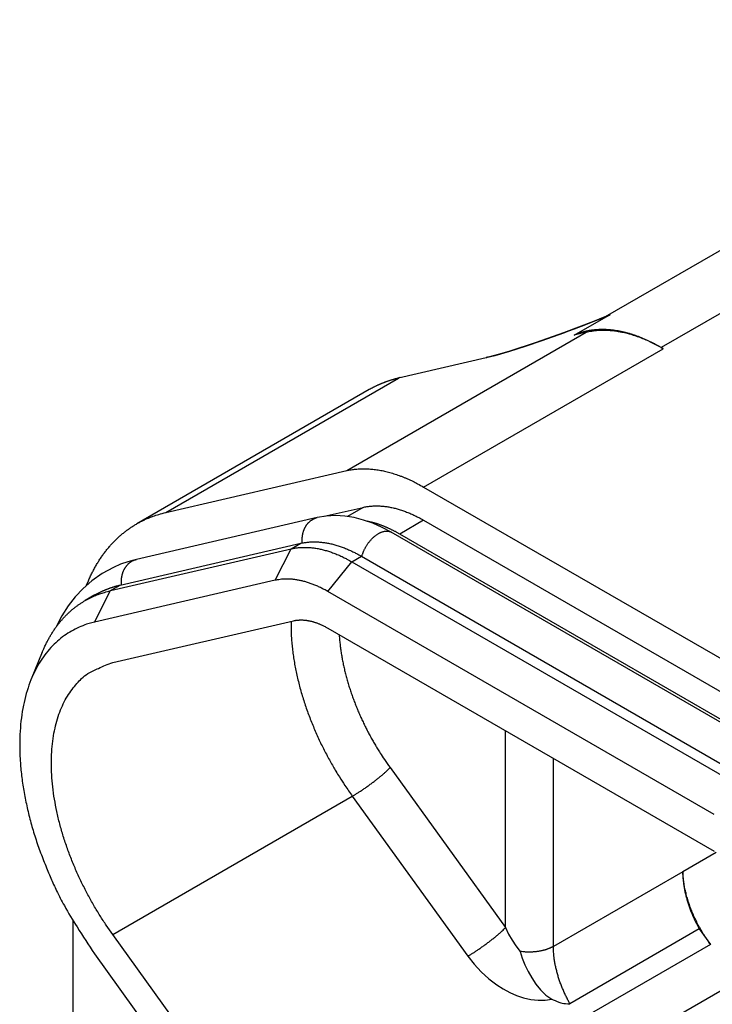
# Model space of a CAD drawing. Units: millimetres. Extents: x 1797 to 2350, y 481 to 796.
# Drawn here: x 1961 to 1981, y 534 to 563 of the extents above; entities that cross this region are included whole.
import ezdxf

# ---------------------------------------------------------------- set-up
doc = ezdxf.new("R2010")
doc.units = ezdxf.units.MM
doc.header["$LTSCALE"] = 65.395
doc.layers.get('0').update_dxf_attribs({"linetype": 'CONTINUOUS', "lineweight": 30})

msp = doc.modelspace()

# ---------------------------------------------------------------- linework, layer by layer
for p, q in [((1996.37, 562.974), (1979.612, 553.298)), ((1983.591, 557.456), (1977.959, 554.204)), ((1977.048, 553.665), (1978.053, 554.245)), ((1978.102, 554.274), (1978.054, 554.245)), ((1970.331, 549.665), (1977.402, 553.747)), ((1977.402, 553.747), (1977.048, 553.665)), ((1972.602, 549.18), (1979.673, 553.263)), ((1979.612, 553.298), (1979.673, 553.263)), ((1974.447, 552.991), (1971.855, 552.391)), ((1974.501, 553.012), (1974.445, 552.999)), ((1964.996, 548.431), (1971.855, 552.391)), ((1970.996, 552.055), (1964.137, 548.095)), ((1964.996, 548.431), (1970.331, 549.665)), ((1972.602, 549.18), (1984.005, 542.597)), ((1969.67, 548.316), (1970.818, 548.581)), ((1970.818, 548.581), (1970.351, 548.312)), ((1969.459, 548.278), (1964.124, 547.044)), ((1972.602, 548.2), (1971.895, 547.792)), ((1972.602, 548.2), (1984.005, 541.617)), ((1983.048, 541.263), (1971.646, 547.846)), ((1963.644, 546.286), (1968.979, 547.52)), ((1968.696, 547.356), (1968.979, 547.52)), ((1983.297, 541.209), (1971.895, 547.792)), ((1963.361, 546.123), (1968.696, 547.356)), ((1968.223, 546.427), (1968.696, 547.356)), ((1969.774, 546.096), (1970.481, 546.976)), ((1970.481, 546.976), (1970.764, 547.139)), ((1970.481, 546.976), (1981.883, 540.393)), ((1970.764, 547.139), (1982.166, 540.556)), ((1968.223, 546.427), (1962.888, 545.193)), ((1962.888, 545.193), (1963.361, 546.123)), ((1963.361, 546.123), (1963.644, 546.286)), ((1981.176, 539.513), (1969.774, 546.096)), ((1962.898, 545.994), (1962.615, 545.831)), ((1963.425, 543.999), (1968.76, 545.232)), ((1969.774, 545.016), (1981.176, 538.433)), ((1961.347, 544.304), (1961.021, 543.507)), ((1975.015, 536.177), (1975.015, 541.99)), ((1976.43, 535.623), (1976.43, 541.173)), ((1971.609, 540.898), (1975.015, 536.177)), ((1963.425, 535.973), (1970.496, 540.056)), ((1970.496, 540.056), (1973.903, 535.334)), ((1981.236, 538.397), (1980.248, 537.827)), ((1980.248, 537.827), (1976.43, 535.623)), ((1962.252, 536.373), (1962.252, 528.252)), ((1968.76, 528.579), (1963.425, 535.973)), ((1980.737, 536.136), (1976.918, 533.931)), ((1980.737, 536.136), (1981.064, 535.683)), ((1981.064, 535.683), (1968.76, 528.579)), ((1962.888, 535.398), (1968.223, 528.004)), ((1969.774, 527.625), (1983.558, 535.583))]:
    msp.add_line(p, q)
for points in [[(1978.053, 554.245), (1977.997, 554.218), (1977.858, 554.158), (1977.599, 554.053), (1977.374, 553.966), (1977.042, 553.84), (1976.846, 553.768), (1976.761, 553.736), (1976.589, 553.673), (1976.085, 553.494), (1975.596, 553.327), (1975.133, 553.179), (1974.705, 553.055), (1974.447, 552.991)], [(1977.993, 554.219), (1977.946, 554.199), (1977.614, 554.063), (1976.732, 553.729), (1975.894, 553.432), (1975.141, 553.187), (1974.803, 553.089), (1974.501, 553.012)], [(1977.993, 554.219), (1977.994, 554.22), (1978.052, 554.248), (1978.102, 554.274)], [(1971.909, 552.413), (1971.669, 552.348), (1971.436, 552.267), (1971.212, 552.169), (1970.996, 552.055)], [(1971.646, 547.846), (1971.375, 547.99), (1971.101, 548.111), (1970.825, 548.207), (1970.548, 548.278), (1970.272, 548.321), (1969.997, 548.337), (1969.726, 548.322), (1969.459, 548.278)], [(1964.124, 547.044), (1964.085, 547.035), (1964.012, 547.016), (1963.867, 546.974), (1963.654, 546.899), (1963.447, 546.81), (1963.114, 546.63), (1962.805, 546.412), (1962.552, 546.19), (1962.322, 545.942), (1962.113, 545.67), (1961.927, 545.377), (1961.758, 545.05)], [(1975.015, 536.177), (1975.109, 535.987), (1975.213, 535.805), (1975.326, 535.634), (1975.447, 535.476)], [(1973.903, 535.334), (1974.09, 535.096), (1974.298, 534.873), (1974.524, 534.669), (1974.766, 534.486), (1974.953, 534.367), (1975.147, 534.263), (1975.345, 534.176), (1975.547, 534.107), (1975.763, 534.057), (1975.977, 534.031), (1976.187, 534.031), (1976.389, 534.06)], [(1975.447, 535.476), (1975.505, 535.276), (1975.585, 535.079), (1975.683, 534.885), (1975.795, 534.692), (1975.913, 534.509), (1976.047, 534.337), (1976.203, 534.184), (1976.389, 534.06)], [(1976.389, 534.06), (1976.421, 534.049), (1976.45, 534.035), (1976.48, 534.021), (1976.54, 533.996), (1976.616, 533.968), (1976.647, 533.959), (1976.694, 533.948), (1976.742, 533.94), (1976.79, 533.935), (1976.855, 533.931), (1976.886, 533.931), (1976.918, 533.931)]]:
    msp.add_lwpolyline(points)
for points in [[(1977.922, 554.183), (1977.928, 554.187, -0.000917), (1977.934, 554.19, -0.000918), (1977.94, 554.193, -0.000918), (1977.946, 554.197, -0.000917), (1977.952, 554.2, -0.000917), (1977.958, 554.203, -0.000917), (1977.963, 554.206, -0.000916), (1977.969, 554.21, -0.000916), (1977.975, 554.213, -0.000915), (1977.981, 554.216, -0.000915), (1977.987, 554.219, -0.000914), (1977.993, 554.222, -0.000913), (1977.999, 554.225, -0.000913), (1978.005, 554.228, -0.000914), (1978.011, 554.231, -0.000911), (1978.017, 554.234, -0.000905), (1978.023, 554.237, -0.000912), (1978.029, 554.24, -0.00093), (1978.035, 554.243, -0.000903), (1978.041, 554.246, -0.000843), (1978.047, 554.249, -0.000929), (1978.053, 554.252, -0.001105), (1978.06, 554.255, -0.00084), (1978.066, 554.258, -0.00029), (1978.071, 554.26, -0.001181), (1978.078, 554.263, -0.002028), (1978.088, 554.268, -0.000992), (1978.102, 554.274, -0.000526)], [(1979.612, 553.298), (1979.527, 553.346, 0.004937), (1979.441, 553.392, 0.004913), (1979.355, 553.436, 0.004996), (1979.268, 553.479, 0.005217), (1979.181, 553.519, 0.0054), (1979.093, 553.557, 0.005573), (1979.005, 553.593, 0.005748), (1978.917, 553.627, 0.005953), (1978.828, 553.659, 0.006151), (1978.739, 553.688, 0.006369), (1978.65, 553.714, 0.006579), (1978.561, 553.738, 0.006808), (1978.472, 553.759, 0.007041), (1978.383, 553.778, 0.0073), (1978.294, 553.793, 0.007521), (1978.206, 553.806, 0.007727), (1978.118, 553.816, 0.008047), (1978.03, 553.823, 0.008487), (1977.943, 553.827, 0.008493), (1977.857, 553.829, 0.008147), (1977.772, 553.827, 0.009266), (1977.686, 553.821, 0.011425), (1977.6, 553.812, 0.008874), (1977.519, 553.801, 0.003006), (1977.447, 553.79, 0.012947), (1977.357, 553.769, 0.023188), (1977.222, 553.726, 0.011573), (1977.048, 553.665, 0.006143)], [(1979.612, 553.298), (1979.534, 553.341, 0.00438), (1979.456, 553.381, 0.004437), (1979.378, 553.421, 0.00452), (1979.3, 553.458, 0.004642), (1979.223, 553.493, 0.004758), (1979.145, 553.527, 0.004867), (1979.067, 553.559, 0.004983), (1978.989, 553.589, 0.005103), (1978.912, 553.617, 0.005228), (1978.834, 553.643, 0.005354), (1978.757, 553.668, 0.005483), (1978.68, 553.69, 0.00561), (1978.604, 553.71, 0.00575), (1978.528, 553.729, 0.005894), (1978.453, 553.745, 0.00602), (1978.377, 553.759, 0.006119), (1978.303, 553.771, 0.006313), (1978.229, 553.782, 0.006577), (1978.156, 553.79, 0.006542), (1978.083, 553.796, 0.006243), (1978.012, 553.8, 0.007006), (1977.94, 553.802, 0.008497), (1977.868, 553.802, 0.006641), (1977.8, 553.8, 0.002409), (1977.739, 553.798, 0.009471), (1977.664, 553.79, 0.01681), (1977.55, 553.773, 0.008513), (1977.402, 553.747, 0.00459)], [(1979.673, 553.263), (1979.671, 553.264, 0.000055), (1979.669, 553.265, 0.000055), (1979.667, 553.266, 0.000055), (1979.665, 553.267, 0.000055), (1979.663, 553.269, 0.000055), (1979.661, 553.27, 0.000055), (1979.659, 553.271, 0.000055), (1979.657, 553.272, 0.000055), (1979.655, 553.273, 0.000055), (1979.653, 553.275, 0.000055), (1979.651, 553.276, 0.000055), (1979.649, 553.277, 0.000055), (1979.647, 553.278, 0.000055), (1979.645, 553.279, 0.000056), (1979.642, 553.28, 0.000055), (1979.64, 553.282, 0.000055), (1979.638, 553.283, 0.000056), (1979.636, 553.284, 0.000057), (1979.634, 553.285, 0.000055), (1979.632, 553.286, 0.000052), (1979.63, 553.288, 0.000057), (1979.628, 553.289, 0.000068), (1979.626, 553.29, 0.000051), (1979.624, 553.291, 0.000018), (1979.622, 553.292, 0.000073), (1979.62, 553.293, 0.000125), (1979.616, 553.295, 0.000061), (1979.612, 553.298, 0.000032)], [(1974.501, 553.012), (1974.499, 553.011, 0.002549), (1974.497, 553.011, 0.00257), (1974.495, 553.01, 0.002573), (1974.493, 553.01, 0.002558), (1974.491, 553.009, 0.00255), (1974.489, 553.009, 0.002544), (1974.488, 553.008, 0.002538), (1974.486, 553.008, 0.002528), (1974.484, 553.007, 0.002522), (1974.482, 553.006, 0.002513), (1974.48, 553.006, 0.002505), (1974.478, 553.005, 0.002494), (1974.476, 553.004, 0.002488), (1974.475, 553.004, 0.002482), (1974.473, 553.003, 0.002468), (1974.471, 553.002, 0.002443), (1974.469, 553.002, 0.002455), (1974.467, 553.001, 0.00249), (1974.466, 553, 0.002415), (1974.464, 552.999, 0.002251), (1974.462, 552.998, 0.002465), (1974.46, 552.998, 0.002907), (1974.459, 552.997, 0.002218), (1974.457, 552.996, 0.000801), (1974.455, 552.995, 0.003074), (1974.454, 552.994, 0.005242), (1974.451, 552.993, 0.002577), (1974.447, 552.991, 0.001375)], [(1971.855, 552.391), (1971.825, 552.384, 0.002341), (1971.795, 552.377, 0.002338), (1971.765, 552.369, 0.002344), (1971.735, 552.361, 0.00236), (1971.705, 552.353, 0.002371), (1971.676, 552.345, 0.002382), (1971.646, 552.336, 0.002391), (1971.617, 552.327, 0.002402), (1971.587, 552.317, 0.002412), (1971.558, 552.308, 0.002422), (1971.529, 552.298, 0.00243), (1971.5, 552.288, 0.002439), (1971.471, 552.277, 0.002449), (1971.442, 552.266, 0.002462), (1971.413, 552.255, 0.002464), (1971.385, 552.244, 0.002457), (1971.356, 552.232, 0.002485), (1971.328, 552.22, 0.002544), (1971.299, 552.208, 0.002477), (1971.271, 552.196, 0.002317), (1971.243, 552.183, 0.002567), (1971.215, 552.17, 0.003073), (1971.186, 552.156, 0.002331), (1971.159, 552.143, 0.000788), (1971.135, 552.131, 0.003307), (1971.104, 552.115, 0.005709), (1971.057, 552.089, 0.002787), (1970.996, 552.055, 0.001473)], [(1971.909, 552.413), (1971.907, 552.412, 0.00255), (1971.905, 552.412, 0.002571), (1971.903, 552.411, 0.002575), (1971.901, 552.411, 0.00256), (1971.899, 552.41, 0.002552), (1971.897, 552.41, 0.002545), (1971.896, 552.409, 0.002539), (1971.894, 552.408, 0.00253), (1971.892, 552.408, 0.002523), (1971.89, 552.407, 0.002514), (1971.888, 552.407, 0.002507), (1971.886, 552.406, 0.002495), (1971.884, 552.405, 0.00249), (1971.883, 552.405, 0.002483), (1971.881, 552.404, 0.00247), (1971.879, 552.403, 0.002445), (1971.877, 552.402, 0.002457), (1971.875, 552.402, 0.002492), (1971.874, 552.401, 0.002417), (1971.872, 552.4, 0.002253), (1971.87, 552.399, 0.002466), (1971.868, 552.398, 0.00291), (1971.867, 552.398, 0.00222), (1971.865, 552.397, 0.000801), (1971.863, 552.396, 0.003076), (1971.862, 552.395, 0.005246), (1971.859, 552.393, 0.002579), (1971.855, 552.391, 0.001376)], [(1970.331, 549.665), (1970.397, 549.679, -0.008199), (1970.463, 549.691, -0.008023), (1970.531, 549.701, -0.007879), (1970.6, 549.709, -0.007802), (1970.669, 549.714, -0.007687), (1970.74, 549.718, -0.007561), (1970.812, 549.72, -0.007421), (1970.884, 549.719, -0.007292), (1970.957, 549.717, -0.007147), (1971.031, 549.712, -0.00701), (1971.106, 549.705, -0.006858), (1971.181, 549.696, -0.006712), (1971.258, 549.685, -0.006565), (1971.334, 549.672, -0.006431), (1971.412, 549.656, -0.006265), (1971.489, 549.639, -0.006087), (1971.567, 549.619, -0.005991), (1971.646, 549.597, -0.005963), (1971.725, 549.573, -0.005657), (1971.804, 549.547, -0.005173), (1971.883, 549.52, -0.005557), (1971.963, 549.489, -0.00642), (1972.046, 549.456, -0.004774), (1972.123, 549.423, -0.001689), (1972.193, 549.393, -0.006478), (1972.283, 549.35, -0.010639), (1972.421, 549.278, -0.00505), (1972.602, 549.18, -0.002646)], [(1962.656, 546.286), (1962.707, 546.409, -0.00696), (1962.76, 546.529, -0.00724), (1962.816, 546.645, -0.007437), (1962.874, 546.757, -0.007528), (1962.935, 546.866, -0.007661), (1962.998, 546.971, -0.007784), (1963.064, 547.073, -0.007918), (1963.131, 547.171, -0.008015), (1963.201, 547.265, -0.00813), (1963.273, 547.355, -0.00821), (1963.346, 547.442, -0.008304), (1963.422, 547.526, -0.008355), (1963.499, 547.605, -0.00843), (1963.578, 547.681, -0.00847), (1963.658, 547.753, -0.008497), (1963.74, 547.822, -0.008452), (1963.824, 547.887, -0.008527), (1963.908, 547.949, -0.008646), (1963.994, 548.007, -0.00842), (1964.081, 548.062, -0.007871), (1964.168, 548.113, -0.008538), (1964.258, 548.161, -0.009925), (1964.351, 548.207, -0.007656), (1964.439, 548.248, -0.003006), (1964.519, 548.283, -0.010283), (1964.622, 548.321, -0.017202), (1964.784, 548.371, -0.0085), (1964.996, 548.431, -0.004578)], [(1970.818, 548.581), (1970.869, 548.592, -0.008199), (1970.922, 548.602, -0.008023), (1970.975, 548.609, -0.007878), (1971.029, 548.616, -0.007802), (1971.084, 548.62, -0.007687), (1971.139, 548.623, -0.007561), (1971.195, 548.624, -0.007421), (1971.252, 548.624, -0.007292), (1971.31, 548.622, -0.007147), (1971.368, 548.618, -0.007009), (1971.427, 548.613, -0.006857), (1971.486, 548.606, -0.006712), (1971.546, 548.597, -0.006565), (1971.606, 548.587, -0.006431), (1971.667, 548.574, -0.006265), (1971.728, 548.561, -0.006087), (1971.789, 548.545, -0.005991), (1971.851, 548.528, -0.005963), (1971.913, 548.509, -0.005657), (1971.975, 548.489, -0.005173), (1972.037, 548.467, -0.005557), (1972.1, 548.443, -0.00642), (1972.165, 548.417, -0.004774), (1972.226, 548.391, -0.001689), (1972.281, 548.367, -0.006478), (1972.352, 548.333, -0.010639), (1972.46, 548.277, -0.00505), (1972.602, 548.2, -0.002646)], [(1969.021, 547.529), (1969.019, 547.549, -0.006025), (1969.018, 547.57, -0.005712), (1969.017, 547.591, -0.005665), (1969.017, 547.613, -0.005932), (1969.017, 547.634, -0.006083), (1969.018, 547.656, -0.006217), (1969.019, 547.679, -0.006331), (1969.021, 547.701, -0.006513), (1969.023, 547.724, -0.006651), (1969.026, 547.747, -0.006836), (1969.03, 547.77, -0.006983), (1969.035, 547.793, -0.007183), (1969.04, 547.817, -0.007344), (1969.046, 547.84, -0.007556), (1969.053, 547.863, -0.007731), (1969.06, 547.886, -0.007955), (1969.068, 547.909, -0.008143), (1969.077, 547.932, -0.008377), (1969.087, 547.955, -0.008579), (1969.098, 547.977, -0.008823), (1969.109, 547.999, -0.009033), (1969.122, 548.02, -0.009277), (1969.135, 548.041, -0.009502), (1969.149, 548.062, -0.009769), (1969.164, 548.082, -0.009966), (1969.179, 548.101, -0.010147), (1969.195, 548.12, -0.01045), (1969.212, 548.138, -0.010895), (1969.23, 548.155, -0.010798), (1969.248, 548.171, -0.010286), (1969.267, 548.186, -0.011503), (1969.287, 548.2, -0.013895), (1969.308, 548.214, -0.010773), (1969.328, 548.226, -0.003919), (1969.346, 548.237, -0.015236), (1969.37, 548.248, -0.026601), (1969.409, 548.261, -0.013239), (1969.459, 548.278, -0.007041)], [(1971.895, 547.792), (1971.863, 547.81, 0.002233), (1971.831, 547.828, 0.002246), (1971.799, 547.846, 0.002267), (1971.767, 547.863, 0.002299), (1971.735, 547.88, 0.002328), (1971.703, 547.896, 0.002355), (1971.671, 547.912, 0.002384), (1971.639, 547.928, 0.002413), (1971.607, 547.943, 0.002443), (1971.575, 547.958, 0.002474), (1971.543, 547.972, 0.002504), (1971.511, 547.987, 0.002534), (1971.479, 548, 0.002568), (1971.447, 548.014, 0.002604), (1971.415, 548.027, 0.002631), (1971.383, 548.039, 0.002647), (1971.351, 548.051, 0.002704), (1971.319, 548.063, 0.002794), (1971.287, 548.074, 0.002749), (1971.255, 548.085, 0.002597), (1971.223, 548.095, 0.002902), (1971.191, 548.105, 0.003508), (1971.159, 548.115, 0.0027), (1971.128, 548.124, 0.000933), (1971.1, 548.132, 0.003866), (1971.065, 548.141, 0.006814), (1971.011, 548.154, 0.003401), (1970.94, 548.17, 0.001818)], [(1970.776, 547.132), (1970.784, 547.158, -0.00678), (1970.792, 547.184, -0.006136), (1970.802, 547.212, -0.005923), (1970.812, 547.239, -0.006182), (1970.824, 547.268, -0.006258), (1970.836, 547.297, -0.00632), (1970.85, 547.327, -0.006352), (1970.865, 547.356, -0.006486), (1970.881, 547.387, -0.00656), (1970.898, 547.417, -0.006707), (1970.917, 547.448, -0.006809), (1970.936, 547.478, -0.006989), (1970.957, 547.509, -0.007131), (1970.978, 547.539, -0.007348), (1971.001, 547.568, -0.007536), (1971.025, 547.597, -0.007798), (1971.05, 547.626, -0.008044), (1971.076, 547.653, -0.00836), (1971.102, 547.68, -0.008677), (1971.13, 547.705, -0.009059), (1971.157, 547.729, -0.009457), (1971.186, 547.752, -0.009911), (1971.215, 547.773, -0.010415), (1971.244, 547.792, -0.010975), (1971.273, 547.81, -0.011565), (1971.302, 547.826, -0.012147), (1971.331, 547.84, -0.012952), (1971.36, 547.851, -0.013909), (1971.388, 547.861, -0.014447), (1971.416, 547.869, -0.0144), (1971.443, 547.875, -0.016461), (1971.469, 547.879, -0.020203), (1971.496, 547.881, -0.016985), (1971.52, 547.881, -0.007665), (1971.541, 547.88, -0.023775), (1971.566, 547.876, -0.043086), (1971.601, 547.864, -0.023229), (1971.646, 547.846, -0.012974)], [(1968.979, 547.52), (1969.031, 547.531, -0.008199), (1969.083, 547.54, -0.008023), (1969.136, 547.548, -0.007879), (1969.19, 547.554, -0.007802), (1969.245, 547.559, -0.007687), (1969.301, 547.562, -0.007561), (1969.357, 547.563, -0.007421), (1969.414, 547.563, -0.007292), (1969.471, 547.561, -0.007147), (1969.529, 547.557, -0.00701), (1969.588, 547.551, -0.006858), (1969.647, 547.544, -0.006712), (1969.707, 547.536, -0.006565), (1969.767, 547.525, -0.006431), (1969.828, 547.513, -0.006265), (1969.889, 547.499, -0.006087), (1969.951, 547.484, -0.005991), (1970.012, 547.466, -0.005963), (1970.075, 547.448, -0.005657), (1970.137, 547.427, -0.005173), (1970.199, 547.406, -0.005557), (1970.262, 547.382, -0.00642), (1970.327, 547.355, -0.004774), (1970.387, 547.33, -0.001689), (1970.442, 547.306, -0.006478), (1970.513, 547.272, -0.010639), (1970.622, 547.216, -0.00505), (1970.764, 547.139, -0.002646)], [(1968.696, 547.356), (1968.748, 547.367, -0.008199), (1968.8, 547.377, -0.008023), (1968.853, 547.385, -0.007879), (1968.907, 547.391, -0.007802), (1968.962, 547.395, -0.007687), (1969.018, 547.398, -0.007561), (1969.074, 547.4, -0.007421), (1969.131, 547.399, -0.007292), (1969.188, 547.397, -0.007147), (1969.247, 547.394, -0.00701), (1969.305, 547.388, -0.006858), (1969.365, 547.381, -0.006712), (1969.424, 547.372, -0.006565), (1969.485, 547.362, -0.006431), (1969.545, 547.35, -0.006265), (1969.606, 547.336, -0.006087), (1969.668, 547.32, -0.005991), (1969.73, 547.303, -0.005963), (1969.792, 547.284, -0.005657), (1969.854, 547.264, -0.005173), (1969.916, 547.242, -0.005557), (1969.979, 547.218, -0.00642), (1970.044, 547.192, -0.004774), (1970.105, 547.167, -0.001689), (1970.16, 547.143, -0.006478), (1970.23, 547.109, -0.010639), (1970.339, 547.052, -0.00505), (1970.481, 546.976, -0.002646)], [(1963.686, 546.296), (1963.684, 546.316, -0.006023), (1963.683, 546.337, -0.005711), (1963.682, 546.358, -0.005664), (1963.682, 546.38, -0.005931), (1963.682, 546.402, -0.006082), (1963.683, 546.424, -0.006216), (1963.684, 546.446, -0.00633), (1963.686, 546.468, -0.006512), (1963.688, 546.491, -0.00665), (1963.691, 546.514, -0.006834), (1963.695, 546.537, -0.006982), (1963.7, 546.56, -0.007181), (1963.705, 546.584, -0.007343), (1963.711, 546.607, -0.007554), (1963.718, 546.63, -0.007729), (1963.725, 546.653, -0.007952), (1963.733, 546.676, -0.008141), (1963.742, 546.699, -0.008375), (1963.752, 546.722, -0.008576), (1963.763, 546.744, -0.00882), (1963.775, 546.766, -0.009029), (1963.787, 546.787, -0.009273), (1963.8, 546.808, -0.009498), (1963.814, 546.829, -0.009764), (1963.829, 546.849, -0.009961), (1963.844, 546.868, -0.010142), (1963.86, 546.887, -0.010445), (1963.877, 546.904, -0.010889), (1963.895, 546.921, -0.010792), (1963.913, 546.938, -0.01028), (1963.932, 546.953, -0.011496), (1963.952, 546.967, -0.013886), (1963.973, 546.981, -0.010766), (1963.993, 546.993, -0.003917), (1964.011, 547.003, -0.015225), (1964.035, 547.014, -0.02658), (1964.074, 547.028, -0.013228), (1964.124, 547.044, -0.007035)], [(1969.774, 546.096), (1969.72, 546.127, 0.004421), (1969.665, 546.156, 0.004477), (1969.611, 546.185, 0.004562), (1969.556, 546.212, 0.004688), (1969.501, 546.237, 0.004808), (1969.447, 546.262, 0.004921), (1969.392, 546.285, 0.00504), (1969.338, 546.307, 0.005166), (1969.283, 546.327, 0.005295), (1969.229, 546.347, 0.005426), (1969.175, 546.364, 0.005561), (1969.121, 546.381, 0.005694), (1969.067, 546.395, 0.00584), (1969.014, 546.409, 0.00599), (1968.961, 546.421, 0.006123), (1968.908, 546.431, 0.006229), (1968.856, 546.441, 0.006431), (1968.804, 546.448, 0.006705), (1968.752, 546.454, 0.006675), (1968.701, 546.459, 0.006374), (1968.651, 546.462, 0.007157), (1968.601, 546.464, 0.008687), (1968.55, 546.464, 0.006795), (1968.503, 546.463, 0.002469), (1968.46, 546.462, 0.009697), (1968.407, 546.457, 0.017231), (1968.327, 546.445, 0.008735), (1968.223, 546.427, 0.004711)], [(1961.347, 544.304), (1961.391, 544.408, -0.006922), (1961.438, 544.509, -0.007197), (1961.487, 544.607, -0.007389), (1961.537, 544.703, -0.007475), (1961.59, 544.795, -0.007602), (1961.645, 544.884, -0.00772), (1961.702, 544.97, -0.007849), (1961.76, 545.053, -0.007939), (1961.82, 545.133, -0.008049), (1961.882, 545.209, -0.008124), (1961.946, 545.283, -0.008212), (1962.011, 545.353, -0.008259), (1962.077, 545.421, -0.008329), (1962.145, 545.485, -0.008366), (1962.214, 545.547, -0.008388), (1962.285, 545.605, -0.008341), (1962.356, 545.66, -0.008412), (1962.429, 545.713, -0.008527), (1962.503, 545.762, -0.008302), (1962.577, 545.808, -0.007759), (1962.652, 545.852, -0.008417), (1962.729, 545.893, -0.009785), (1962.809, 545.932, -0.007545), (1962.884, 545.966, -0.002958), (1962.952, 545.996, -0.010139), (1963.041, 546.029, -0.016964), (1963.18, 546.071, -0.00838), (1963.361, 546.123, -0.004512)], [(1962.898, 545.994), (1962.922, 546.008, -0.002573), (1962.946, 546.021, -0.002594), (1962.97, 546.034, -0.002598), (1962.995, 546.047, -0.002581), (1963.019, 546.06, -0.002572), (1963.043, 546.072, -0.002564), (1963.068, 546.084, -0.002557), (1963.092, 546.096, -0.002546), (1963.117, 546.107, -0.002538), (1963.141, 546.118, -0.002527), (1963.166, 546.129, -0.002518), (1963.191, 546.14, -0.002505), (1963.215, 546.15, -0.002497), (1963.24, 546.16, -0.002489), (1963.265, 546.17, -0.002473), (1963.29, 546.179, -0.002445), (1963.315, 546.189, -0.002455), (1963.34, 546.198, -0.002488), (1963.365, 546.207, -0.00241), (1963.391, 546.215, -0.002244), (1963.416, 546.223, -0.002454), (1963.441, 546.231, -0.002893), (1963.467, 546.239, -0.002202), (1963.492, 546.247, -0.000791), (1963.514, 546.253, -0.003051), (1963.542, 546.261, -0.005189), (1963.586, 546.272, -0.002543), (1963.644, 546.286, -0.001354)], [(1962.888, 545.193), (1962.657, 545.129, 0.025693), (1962.432, 545.042, 0.024407), (1962.211, 544.93, 0.024228), (1961.998, 544.794, 0.025781), (1961.794, 544.631, 0.026133), (1961.601, 544.442, 0.025919), (1961.422, 544.225, 0.025144), (1961.258, 543.98, 0.024437), (1961.111, 543.708, 0.023179), (1960.983, 543.41, 0.021986), (1960.876, 543.086, 0.020511), (1960.791, 542.738, 0.019219), (1960.73, 542.368, 0.017838), (1960.693, 541.978, 0.016663), (1960.681, 541.57, 0.015456), (1960.693, 541.149, 0.014386), (1960.73, 540.716, 0.013527), (1960.791, 540.275, 0.01287), (1960.877, 539.828, 0.011895), (1960.983, 539.381, 0.010715), (1961.109, 538.938, 0.010953), (1961.258, 538.494, 0.01193), (1961.429, 538.05, 0.009253), (1961.601, 537.636, 0.00432), (1961.766, 537.266, 0.011392), (1961.998, 536.826, 0.018398), (1962.377, 536.195, 0.009614), (1962.888, 535.398, 0.005409)], [(1968.688, 545.216), (1968.687, 545.042, 0.0076), (1968.692, 544.866, 0.007394), (1968.702, 544.688, 0.007136), (1968.717, 544.507, 0.0069), (1968.738, 544.324, 0.006681), (1968.764, 544.14, 0.00647), (1968.795, 543.954, 0.006273), (1968.83, 543.768, 0.006088), (1968.871, 543.581, 0.00592), (1968.916, 543.394, 0.005754), (1968.965, 543.207, 0.005607), (1969.019, 543.02, 0.005459), (1969.077, 542.835, 0.005336), (1969.139, 542.651, 0.005213), (1969.205, 542.468, 0.005097), (1969.274, 542.287, 0.004959), (1969.347, 542.108, 0.004901), (1969.423, 541.931, 0.004877), (1969.501, 541.757, 0.00469), (1969.582, 541.585, 0.004349), (1969.665, 541.418, 0.004652), (1969.752, 541.251, 0.005329), (1969.843, 541.085, 0.004149), (1969.93, 540.93, 0.001733), (1970.01, 540.792, 0.005474), (1970.114, 540.624, 0.009198), (1970.279, 540.375, 0.004692), (1970.496, 540.056, 0.002585)], [(1968.76, 545.232), (1968.789, 545.239, -0.008199), (1968.819, 545.244, -0.008023), (1968.849, 545.248, -0.007879), (1968.88, 545.252, -0.007802), (1968.911, 545.255, -0.007687), (1968.942, 545.256, -0.007561), (1968.974, 545.257, -0.007421), (1969.007, 545.257, -0.007292), (1969.039, 545.256, -0.007147), (1969.072, 545.254, -0.00701), (1969.106, 545.25, -0.006858), (1969.14, 545.246, -0.006712), (1969.174, 545.241, -0.006565), (1969.208, 545.235, -0.006431), (1969.242, 545.229, -0.006265), (1969.277, 545.221, -0.006087), (1969.312, 545.212, -0.005991), (1969.347, 545.202, -0.005963), (1969.382, 545.191, -0.005657), (1969.418, 545.18, -0.005173), (1969.453, 545.168, -0.005557), (1969.489, 545.154, -0.00642), (1969.525, 545.139, -0.004774), (1969.56, 545.125, -0.001689), (1969.591, 545.111, -0.006478), (1969.631, 545.092, -0.010639), (1969.693, 545.06, -0.00505), (1969.774, 545.016, -0.002646)], [(1970.11, 544.822), (1970.12, 544.685, 0.006329), (1970.133, 544.547, 0.006219), (1970.15, 544.407, 0.006047), (1970.171, 544.266, 0.005863), (1970.195, 544.125, 0.005703), (1970.222, 543.982, 0.00555), (1970.253, 543.84, 0.005408), (1970.287, 543.698, 0.00527), (1970.325, 543.555, 0.005147), (1970.365, 543.413, 0.005023), (1970.408, 543.272, 0.004916), (1970.454, 543.131, 0.004803), (1970.503, 542.991, 0.004713), (1970.554, 542.852, 0.00462), (1970.608, 542.715, 0.004532), (1970.663, 542.579, 0.004421), (1970.722, 542.445, 0.004383), (1970.782, 542.312, 0.004375), (1970.844, 542.181, 0.004216), (1970.907, 542.053, 0.003915), (1970.972, 541.927, 0.004201), (1971.039, 541.802, 0.004831), (1971.109, 541.677, 0.003757), (1971.176, 541.56, 0.001549), (1971.237, 541.457, 0.004986), (1971.317, 541.329, 0.008401), (1971.443, 541.141, 0.004273), (1971.609, 540.898, 0.002347)], [(1963.425, 535.973), (1963.236, 536.244, -0.009069), (1963.051, 536.529, -0.00831), (1962.87, 536.829, -0.008098), (1962.695, 537.143, -0.008608), (1962.528, 537.469, -0.008888), (1962.37, 537.807, -0.009148), (1962.223, 538.154, -0.009406), (1962.089, 538.51, -0.009836), (1961.968, 538.872, -0.010238), (1961.864, 539.237, -0.010757), (1961.776, 539.604, -0.011295), (1961.707, 539.969, -0.011953), (1961.657, 540.33, -0.012681), (1961.626, 540.685, -0.013524), (1961.616, 541.03, -0.014445), (1961.626, 541.364, -0.015394), (1961.656, 541.684, -0.016658), (1961.707, 541.987, -0.018113), (1961.777, 542.272, -0.019161), (1961.864, 542.538, -0.019426), (1961.967, 542.782, -0.022263), (1962.089, 543.005, -0.027125), (1962.229, 543.207, -0.023282), (1962.37, 543.383, -0.011439), (1962.505, 543.531, -0.031421), (1962.695, 543.672, -0.054488), (1963.006, 543.829, -0.028768), (1963.425, 543.999, -0.015954)], [(1970.496, 540.056), (1970.53, 540.075, 0.002638), (1970.566, 540.097, 0.002355), (1970.603, 540.119, 0.002194), (1970.641, 540.143, 0.002179), (1970.681, 540.168, 0.00212), (1970.722, 540.195, 0.002064), (1970.763, 540.222, 0.002009), (1970.806, 540.251, 0.001985), (1970.85, 540.28, 0.001955), (1970.894, 540.311, 0.001942), (1970.938, 540.342, 0.001929), (1970.982, 540.374, 0.001931), (1971.027, 540.406, 0.001938), (1971.071, 540.439, 0.001959), (1971.115, 540.471, 0.001981), (1971.158, 540.504, 0.002007), (1971.2, 540.537, 0.002067), (1971.241, 540.57, 0.002155), (1971.281, 540.602, 0.002181), (1971.32, 540.634, 0.002135), (1971.357, 540.665, 0.002409), (1971.393, 540.695, 0.002941), (1971.427, 540.725, 0.002488), (1971.458, 540.753, 0.001135), (1971.486, 540.777, 0.003567), (1971.516, 540.806, 0.006947), (1971.558, 540.847, 0.004187), (1971.609, 540.898, 0.002513)], [(1981.064, 535.683), (1981.015, 535.75, -0.004711), (1980.967, 535.819, -0.004667), (1980.921, 535.889, -0.004628), (1980.875, 535.96, -0.004629), (1980.831, 536.032, -0.004625), (1980.788, 536.105, -0.004616), (1980.747, 536.179, -0.004614), (1980.706, 536.253, -0.004617), (1980.668, 536.328, -0.004626), (1980.631, 536.403, -0.004635), (1980.595, 536.479, -0.004652), (1980.562, 536.554, -0.004665), (1980.529, 536.63, -0.004695), (1980.499, 536.706, -0.004724), (1980.47, 536.781, -0.004751), (1980.443, 536.857, -0.004754), (1980.418, 536.932, -0.004834), (1980.395, 537.006, -0.004953), (1980.373, 537.08, -0.004889), (1980.353, 537.153, -0.004642), (1980.335, 537.224, -0.005117), (1980.319, 537.296, -0.006071), (1980.304, 537.369, -0.004818), (1980.291, 537.436, -0.001953), (1980.28, 537.497, -0.00665), (1980.27, 537.572, -0.011727), (1980.259, 537.683, -0.006142), (1980.248, 537.827, -0.003405)], [(1980.248, 537.827), (1980.249, 537.773, 0.005565), (1980.25, 537.719, 0.005424), (1980.253, 537.664, 0.00528), (1980.258, 537.608, 0.005168), (1980.263, 537.552, 0.005052), (1980.27, 537.495, 0.004939), (1980.278, 537.438, 0.004828), (1980.287, 537.381, 0.004726), (1980.297, 537.323, 0.004628), (1980.308, 537.265, 0.004535), (1980.32, 537.206, 0.004444), (1980.334, 537.148, 0.004357), (1980.349, 537.09, 0.004279), (1980.364, 537.031, 0.004207), (1980.381, 536.972, 0.004126), (1980.399, 536.914, 0.004033), (1980.418, 536.856, 0.004), (1980.438, 536.798, 0.004005), (1980.458, 536.74, 0.003847), (1980.48, 536.682, 0.003561), (1980.502, 536.626, 0.003844), (1980.526, 536.569, 0.004459), (1980.55, 536.511, 0.00341), (1980.574, 536.457, 0.001306), (1980.596, 536.408, 0.004612), (1980.626, 536.347, 0.007764), (1980.674, 536.255, 0.00385), (1980.737, 536.136, 0.002073)], [(1973.903, 535.334), (1973.937, 535.354, 0.002639), (1973.972, 535.375, 0.002355), (1974.009, 535.398, 0.002194), (1974.048, 535.422, 0.002179), (1974.088, 535.447, 0.00212), (1974.128, 535.473, 0.002065), (1974.17, 535.501, 0.002009), (1974.213, 535.529, 0.001985), (1974.256, 535.559, 0.001955), (1974.3, 535.589, 0.001942), (1974.345, 535.621, 0.001929), (1974.389, 535.652, 0.001931), (1974.434, 535.685, 0.001938), (1974.478, 535.717, 0.001959), (1974.521, 535.75, 0.001981), (1974.565, 535.783, 0.002007), (1974.607, 535.816, 0.002067), (1974.648, 535.848, 0.002155), (1974.688, 535.881, 0.002181), (1974.727, 535.912, 0.002134), (1974.764, 535.943, 0.002409), (1974.799, 535.974, 0.002941), (1974.834, 536.004, 0.002488), (1974.865, 536.031, 0.001135), (1974.892, 536.056, 0.003567), (1974.923, 536.085, 0.006947), (1974.965, 536.126, 0.004187), (1975.015, 536.177, 0.002513)], [(1976.43, 535.623), (1976.407, 535.61, -0.007122), (1976.383, 535.597, -0.006647), (1976.358, 535.585, -0.006385), (1976.332, 535.573, -0.006387), (1976.306, 535.562, -0.006289), (1976.278, 535.551, -0.006181), (1976.249, 535.54, -0.006058), (1976.22, 535.53, -0.005988), (1976.189, 535.52, -0.005888), (1976.158, 535.511, -0.005821), (1976.126, 535.503, -0.005731), (1976.093, 535.495, -0.005672), (1976.06, 535.487, -0.005602), (1976.026, 535.481, -0.005564), (1975.991, 535.475, -0.005491), (1975.956, 535.469, -0.005422), (1975.92, 535.465, -0.005422), (1975.884, 535.461, -0.0055), (1975.848, 535.458, -0.005317), (1975.811, 535.456, -0.004963), (1975.775, 535.454, -0.00544), (1975.737, 535.453, -0.006443), (1975.699, 535.454, -0.004931), (1975.664, 535.454, -0.0018), (1975.631, 535.455, -0.006877), (1975.59, 535.458, -0.011899), (1975.528, 535.465, -0.005955), (1975.447, 535.476, -0.003192)], [(1976.918, 533.931), (1976.889, 533.985, -0.003595), (1976.86, 534.039, -0.003544), (1976.832, 534.094, -0.003536), (1976.805, 534.149, -0.003592), (1976.778, 534.205, -0.003628), (1976.752, 534.261, -0.003659), (1976.727, 534.318, -0.00369), (1976.702, 534.375, -0.003733), (1976.679, 534.433, -0.003773), (1976.657, 534.491, -0.003818), (1976.635, 534.549, -0.003862), (1976.614, 534.607, -0.003911), (1976.595, 534.666, -0.003965), (1976.576, 534.724, -0.004028), (1976.559, 534.783, -0.004076), (1976.542, 534.841, -0.004113), (1976.527, 534.899, -0.004212), (1976.512, 534.958, -0.004364), (1976.499, 535.016, -0.004317), (1976.487, 535.073, -0.004107), (1976.476, 535.13, -0.004595), (1976.466, 535.188, -0.005562), (1976.458, 535.246, -0.004349), (1976.45, 535.3, -0.001589), (1976.444, 535.349, -0.006208), (1976.439, 535.41, -0.011101), (1976.434, 535.503, -0.005694), (1976.43, 535.623, -0.003091)]]:
    msp.add_lwpolyline(points, format="xyb")

doc.saveas('drawing.dxf')
